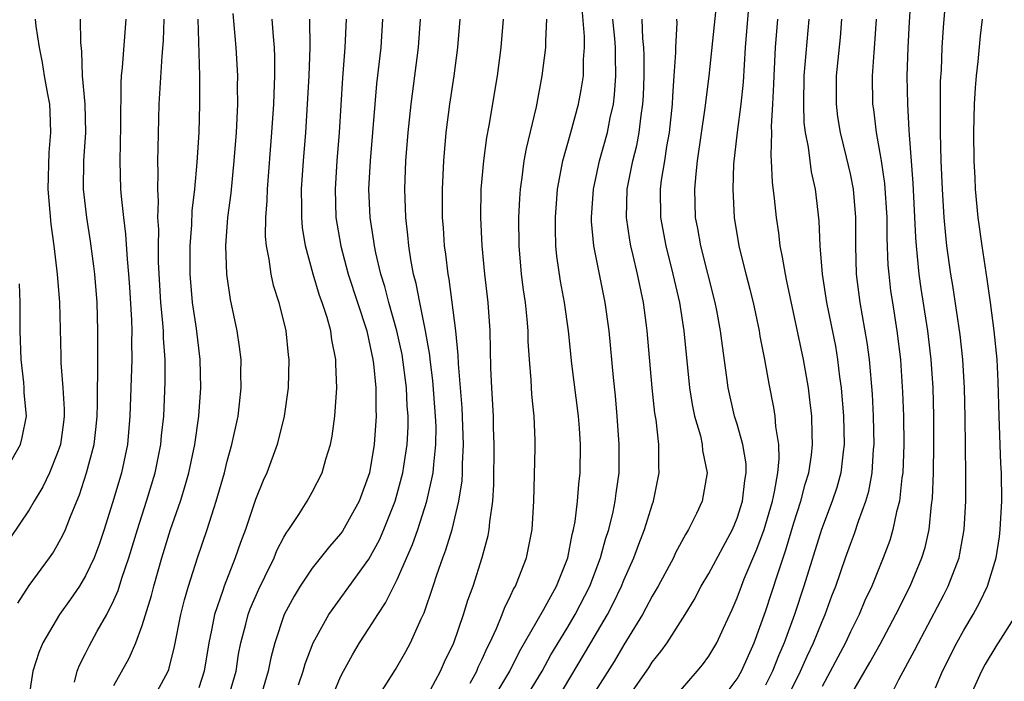
# Model space of a CAD drawing. Units: inches. Extents: x 2574000 to 2577000, y 1551000 to 1554000.
# Drawn here: x 2574520 to 2574590, y 1551856 to 1551903 of the extents above; entities that cross this region are included whole.
import ezdxf

# ---------------------------------------------------------------- set-up
doc = ezdxf.new("R2010")
doc.units = ezdxf.units.IN
doc.header["$MEASUREMENT"] = 0
doc.layers.add('LD25741551_2ft', color=43, linetype='Continuous')

msp = doc.modelspace()

# ---------------------------------------------------------------- linework, layer by layer
at = {"layer": 'LD25741551_2ft'}
for points, elevation in [([(2574567, 1551855.635), (2574568.185, 1551857), (2574568.551, 1551857.449), (2574569, 1551858.051), (2574569.574, 1551859), (2574570.029, 1551860.03), (2574570.647, 1551861.353), (2574571, 1551862.168), (2574571.299, 1551863), (2574571.504, 1551863.504), (2574572.402, 1551865.598), (2574572.913, 1551867), (2574573.49, 1551869), (2574573.646, 1551869.646), (2574573.884, 1551871), (2574573.98, 1551871.98), (2574573.948, 1551873), (2574573.735, 1551874.265), (2574573.689, 1551875), (2574573.599, 1551875.599), (2574573.267, 1551877.266), (2574572.961, 1551879), (2574572.637, 1551880.637), (2574572.582, 1551881), (2574572.146, 1551883), (2574571.921, 1551883.921), (2574571.634, 1551885), (2574571.146, 1551887), (2574570.824, 1551889), (2574570.712, 1551891), (2574570.77, 1551892.77), (2574571.026, 1551895.025), (2574571.293, 1551897), (2574571.442, 1551898.558), (2574571.584, 1551901), (2574571.927, 1551905)], 7136), ([(2574579, 1551855.259), (2574580.382, 1551857.618), (2574581.093, 1551858.907), (2574582.217, 1551861), (2574583.222, 1551863), (2574584.053, 1551865), (2574584.27, 1551865.73), (2574584.553, 1551867), (2574584.722, 1551868.723), (2574584.793, 1551869.208), (2574584.863, 1551871), (2574584.896, 1551873), (2574584.889, 1551875), (2574584.842, 1551877), (2574584.713, 1551879), (2574584.471, 1551881), (2574583.996, 1551883.996), (2574583.855, 1551885), (2574583.746, 1551886.254), (2574583.656, 1551887), (2574583.608, 1551887.608), (2574583.431, 1551891.431), (2574583.164, 1551894.836), (2574583.159, 1551895.159), (2574583.055, 1551897), (2574583.017, 1551898.983), (2574583.086, 1551901), (2574583.175, 1551902.825), (2574583.318, 1551905)], 7126), ([(2574581.702, 1551855), (2574582.42, 1551856.42), (2574583.536, 1551858.464), (2574583.803, 1551859), (2574585.607, 1551862.393), (2574585.911, 1551863), (2574586.674, 1551865), (2574586.735, 1551865.265), (2574587.034, 1551867), (2574587.138, 1551869), (2574587.151, 1551870.849), (2574587.109, 1551874.891), (2574587.058, 1551877), (2574586.936, 1551879), (2574586.741, 1551880.741), (2574586.222, 1551884.222), (2574586.09, 1551885), (2574585.812, 1551887), (2574585.729, 1551887.729), (2574585.619, 1551889), (2574585.494, 1551891), (2574585.406, 1551893), (2574585.364, 1551895), (2574585.372, 1551898.628), (2574585.422, 1551899.422), (2574585.49, 1551901), (2574585.577, 1551902.423), (2574585.788, 1551905)], 7124), ([(2574529.745, 1551855), (2574530.819, 1551857), (2574530.874, 1551857.126), (2574531.272, 1551858.728), (2574531.728, 1551861), (2574531.974, 1551862.026), (2574532.252, 1551863), (2574532.888, 1551865), (2574533.584, 1551867), (2574534.226, 1551869), (2574534.798, 1551871), (2574535, 1551871.826), (2574535.333, 1551873), (2574535.763, 1551875), (2574535.867, 1551875.868), (2574535.99, 1551877), (2574535.966, 1551878.034), (2574535.972, 1551879), (2574535.872, 1551879.872), (2574535.695, 1551881), (2574535.224, 1551883.224), (2574534.958, 1551885), (2574534.901, 1551887), (2574535.051, 1551889), (2574535.267, 1551890.733), (2574535.493, 1551893), (2574535.645, 1551895), (2574535.738, 1551897), (2574535.725, 1551898.275), (2574535.739, 1551899), (2574535.625, 1551901), (2574535.412, 1551903.412)], 7164), ([(2574553.741, 1551855), (2574554.951, 1551857), (2574555.625, 1551858.375), (2574557.328, 1551861.328), (2574558.236, 1551863), (2574559.049, 1551865), (2574559.354, 1551866.645), (2574559.456, 1551867), (2574559.566, 1551867.566), (2574559.733, 1551869), (2574559.814, 1551870.186), (2574559.915, 1551871), (2574559.938, 1551873), (2574559.864, 1551874.136), (2574559.798, 1551875), (2574559.328, 1551878.672), (2574559.086, 1551881), (2574558.81, 1551883), (2574558.52, 1551884.52), (2574558.27, 1551886.27), (2574558.201, 1551887), (2574558.174, 1551888.174), (2574558.174, 1551889), (2574558.328, 1551891), (2574558.693, 1551893), (2574559.26, 1551895), (2574559.804, 1551897), (2574559.988, 1551898.012), (2574560.142, 1551899), (2574560.163, 1551900.163), (2574560.23, 1551901), (2574560.23, 1551901.77), (2574560.026, 1551904.026)], 7146), ([(2574563, 1551854.716), (2574564.76, 1551857.24), (2574565, 1551857.626), (2574565.615, 1551858.385), (2574566.051, 1551859), (2574567.339, 1551861), (2574567.973, 1551862.027), (2574568.467, 1551863), (2574569, 1551863.9), (2574570.664, 1551867), (2574571, 1551867.798), (2574571.383, 1551869), (2574571.545, 1551870.455), (2574571.648, 1551871), (2574571.63, 1551871.629), (2574571.405, 1551873), (2574571, 1551874.435), (2574570.825, 1551875), (2574570.369, 1551877), (2574570.281, 1551877.719), (2574569.958, 1551879.958), (2574569.834, 1551881), (2574569.564, 1551882.436), (2574569.451, 1551883), (2574568.436, 1551887), (2574568.227, 1551888.227), (2574568.071, 1551889), (2574568.011, 1551891), (2574568.097, 1551892.096), (2574568.208, 1551893), (2574568.744, 1551896.744), (2574569.028, 1551898.972), (2574569.399, 1551902.601), (2574569.486, 1551903.486)], 7138), ([(2574521.441, 1551903), (2574521.49, 1551902.51), (2574521.72, 1551901), (2574521.94, 1551899.94), (2574522.074, 1551899), (2574522.298, 1551897.702), (2574522.436, 1551897), (2574522.472, 1551896.472), (2574522.519, 1551895), (2574522.398, 1551893.602), (2574522.331, 1551891), (2574522.539, 1551888.539), (2574522.751, 1551887), (2574522.996, 1551885.004), (2574523.151, 1551883), (2574523.254, 1551879.254), (2574523.256, 1551878.744), (2574523.396, 1551877), (2574523.488, 1551875.488), (2574523.489, 1551875), (2574523.437, 1551874.563), (2574523.224, 1551873), (2574523, 1551872.349), (2574522.438, 1551871), (2574521.985, 1551870.015), (2574521.36, 1551869), (2574521, 1551868.371), (2574519.638, 1551866.361)], 7174), ([(2574520.201, 1551861.799), (2574521, 1551863.047), (2574522.449, 1551865), (2574522.675, 1551865.325), (2574523, 1551865.866), (2574523.4, 1551866.6), (2574523.577, 1551867), (2574523.922, 1551867.922), (2574524.367, 1551869), (2574524.564, 1551869.436), (2574525.071, 1551871), (2574525.592, 1551873), (2574525.74, 1551874.26), (2574525.805, 1551875), (2574525.83, 1551875.83), (2574525.829, 1551877), (2574525.861, 1551877.861), (2574525.849, 1551879), (2574525.868, 1551881), (2574525.803, 1551883), (2574525.638, 1551885), (2574525.574, 1551885.574), (2574525.336, 1551887.336), (2574525.079, 1551889), (2574524.859, 1551891), (2574524.873, 1551893), (2574525.003, 1551895), (2574524.968, 1551897), (2574524.786, 1551899), (2574524.727, 1551900.727), (2574524.653, 1551901.347), (2574524.633, 1551903)], 7172), ([(2574527.835, 1551903), (2574527.582, 1551899.582), (2574527.514, 1551899), (2574527.481, 1551898.519), (2574527.464, 1551895.464), (2574527.416, 1551893), (2574527.469, 1551891), (2574527.5, 1551890.499), (2574527.665, 1551889), (2574527.822, 1551887.822), (2574527.93, 1551886.07), (2574528.036, 1551885), (2574528.097, 1551884.097), (2574528.229, 1551881.771), (2574528.251, 1551881), (2574528.238, 1551880.238), (2574528.252, 1551879), (2574528.122, 1551875), (2574527.948, 1551873), (2574527.521, 1551871), (2574527, 1551869.189), (2574526.315, 1551867), (2574525.985, 1551866.015), (2574525.598, 1551865), (2574525, 1551863.714), (2574524.555, 1551863), (2574523.928, 1551862.072), (2574523.146, 1551861), (2574521.966, 1551859), (2574521.683, 1551858.316), (2574521.263, 1551857), (2574520.973, 1551855)], 7170), ([(2574524.217, 1551856.217), (2574524.406, 1551857), (2574524.569, 1551857.431), (2574525, 1551858.247), (2574525.243, 1551858.757), (2574525.823, 1551859.823), (2574526.488, 1551861), (2574527, 1551862.014), (2574527.302, 1551862.698), (2574527.556, 1551863.556), (2574528.046, 1551865), (2574528.652, 1551867), (2574529.293, 1551869), (2574529.897, 1551871), (2574530.312, 1551873), (2574530.365, 1551873.635), (2574530.512, 1551875), (2574530.611, 1551877.389), (2574530.606, 1551879), (2574530.493, 1551880.493), (2574530.487, 1551881), (2574530.458, 1551881.542), (2574530.312, 1551883), (2574530.144, 1551885.856), (2574530.132, 1551887), (2574530.158, 1551888.158), (2574530.101, 1551889), (2574530.141, 1551890.141), (2574530.088, 1551891), (2574530.128, 1551892.128), (2574530.106, 1551893), (2574530.111, 1551893.889), (2574530.195, 1551897), (2574530.392, 1551900.392), (2574530.497, 1551901.503), (2574530.546, 1551903)], 7168), ([(2574527, 1551855.992), (2574528.076, 1551857.924), (2574528.533, 1551859), (2574529, 1551860.21), (2574529.656, 1551862.345), (2574529.812, 1551863), (2574530.374, 1551865), (2574531, 1551866.999), (2574531.694, 1551869), (2574532.006, 1551869.994), (2574532.281, 1551871), (2574532.704, 1551873), (2574532.984, 1551875), (2574533.142, 1551877), (2574533.09, 1551879), (2574532.82, 1551881.18), (2574532.554, 1551883), (2574532.387, 1551885), (2574532.38, 1551885.62), (2574532.386, 1551887), (2574532.501, 1551888.501), (2574532.53, 1551889.47), (2574532.705, 1551891), (2574532.882, 1551892.882), (2574533.009, 1551895), (2574533.066, 1551897), (2574533.061, 1551899), (2574532.947, 1551903)], 7166), ([(2574538.155, 1551903), (2574538.232, 1551901.768), (2574538.302, 1551901), (2574538.332, 1551900.332), (2574538.333, 1551899), (2574538.277, 1551897.723), (2574538.263, 1551897), (2574538.132, 1551895), (2574537.808, 1551891), (2574537.792, 1551890.208), (2574537.692, 1551889), (2574537.677, 1551887.677), (2574537.738, 1551887), (2574537.939, 1551886.061), (2574538.077, 1551885), (2574538.243, 1551884.243), (2574538.641, 1551883), (2574539.137, 1551881), (2574539.31, 1551879.31), (2574539.354, 1551879), (2574539.302, 1551877), (2574539.028, 1551875), (2574538.528, 1551873), (2574537.792, 1551871), (2574537.543, 1551870.457), (2574537, 1551869.122), (2574536.288, 1551867), (2574535.932, 1551866.068), (2574535.568, 1551865), (2574534.782, 1551863), (2574534.693, 1551862.693), (2574534.105, 1551861), (2574533.89, 1551859.89), (2574533.687, 1551859), (2574533.374, 1551857), (2574533, 1551855.826)], 7162), ([(2574535.037, 1551855), (2574535.62, 1551857), (2574535.804, 1551858.195), (2574535.955, 1551859), (2574536.313, 1551860.313), (2574536.479, 1551861), (2574536.615, 1551861.385), (2574537.219, 1551862.781), (2574537.659, 1551863.66), (2574538.302, 1551865), (2574538.498, 1551865.502), (2574539, 1551866.456), (2574539.198, 1551866.802), (2574539.353, 1551867), (2574540.056, 1551868.056), (2574540.65, 1551869), (2574541, 1551869.639), (2574541.702, 1551871), (2574541.959, 1551871.959), (2574542.294, 1551873), (2574542.414, 1551873.586), (2574542.602, 1551875), (2574542.738, 1551877), (2574542.663, 1551878.663), (2574542.667, 1551879), (2574542.375, 1551880.375), (2574542.302, 1551881), (2574542.044, 1551881.955), (2574541.7, 1551883), (2574541.509, 1551883.509), (2574541.065, 1551885), (2574540.52, 1551887), (2574540.309, 1551888.309), (2574540.256, 1551889), (2574540.271, 1551889.729), (2574540.243, 1551891), (2574540.381, 1551893), (2574540.55, 1551895), (2574540.676, 1551897), (2574540.775, 1551899), (2574540.847, 1551901), (2574540.822, 1551903)], 7160), ([(2574543.392, 1551903), (2574543.309, 1551901), (2574543.132, 1551898.868), (2574542.912, 1551895), (2574542.744, 1551893), (2574542.609, 1551891), (2574542.674, 1551889), (2574543.01, 1551886.99), (2574543.538, 1551885), (2574544.844, 1551881), (2574545, 1551880.335), (2574545.279, 1551879), (2574545.325, 1551878.675), (2574545.483, 1551877), (2574545.483, 1551875.483), (2574545.511, 1551875), (2574545.37, 1551873), (2574545.037, 1551871), (2574544.315, 1551869), (2574543.135, 1551866.865), (2574543, 1551866.678), (2574542.214, 1551865.786), (2574541, 1551864.262), (2574540.156, 1551863), (2574539.717, 1551862.283), (2574539.025, 1551861), (2574538.35, 1551859), (2574538.072, 1551857.928), (2574537.895, 1551857), (2574537.298, 1551855)], 7158), ([(2574540.03, 1551856.029), (2574540.352, 1551857), (2574540.489, 1551857.511), (2574541.055, 1551859), (2574542.164, 1551861), (2574545, 1551864.898), (2574545.74, 1551866.26), (2574546.058, 1551867), (2574546.846, 1551869), (2574547, 1551869.512), (2574547.407, 1551871), (2574547.467, 1551871.467), (2574547.711, 1551873), (2574547.769, 1551874.231), (2574547.77, 1551875), (2574547.709, 1551875.709), (2574547.648, 1551877), (2574547.338, 1551879.338), (2574546.982, 1551881), (2574546.419, 1551883), (2574546.13, 1551884.129), (2574545.848, 1551885), (2574545.481, 1551886.519), (2574545.386, 1551887), (2574545.346, 1551887.346), (2574545.087, 1551889), (2574545.006, 1551891), (2574545.117, 1551893), (2574545.433, 1551897), (2574545.561, 1551898.439), (2574545.87, 1551901), (2574545.993, 1551903)], 7156), ([(2574542.334, 1551855), (2574543, 1551856.594), (2574543.205, 1551857), (2574543.839, 1551858.161), (2574544.337, 1551859), (2574545, 1551860.011), (2574545.62, 1551861), (2574546.183, 1551861.817), (2574547, 1551863.457), (2574548.075, 1551865.925), (2574548.445, 1551867), (2574549.098, 1551869), (2574549.549, 1551871), (2574549.576, 1551871.576), (2574549.738, 1551873), (2574549.739, 1551874.261), (2574549.714, 1551875), (2574549.517, 1551877.517), (2574549.328, 1551879), (2574549.304, 1551879.304), (2574549.005, 1551881), (2574548.59, 1551883), (2574548.34, 1551884.34), (2574548.158, 1551885), (2574547.958, 1551886.042), (2574547.818, 1551887), (2574547.759, 1551887.759), (2574547.606, 1551889), (2574547.543, 1551891), (2574547.614, 1551893), (2574547.763, 1551895), (2574547.979, 1551897), (2574548.513, 1551901), (2574548.647, 1551903)], 7154), ([(2574545.336, 1551854.664), (2574546.881, 1551857.119), (2574547.608, 1551858.392), (2574547.931, 1551859), (2574548.679, 1551860.679), (2574548.893, 1551861.107), (2574549.544, 1551863), (2574549.8, 1551863.8), (2574550.229, 1551865), (2574550.443, 1551865.557), (2574550.869, 1551867), (2574551.36, 1551869), (2574551.584, 1551870.416), (2574551.613, 1551871), (2574551.617, 1551871.617), (2574551.681, 1551873), (2574551.581, 1551875.581), (2574551.316, 1551878.684), (2574551.301, 1551879.301), (2574551.141, 1551881), (2574550.663, 1551884.663), (2574550.591, 1551885), (2574550.431, 1551886.431), (2574550.344, 1551887), (2574550.268, 1551888.268), (2574550.206, 1551889), (2574550.189, 1551891), (2574550.28, 1551893), (2574550.457, 1551895), (2574550.719, 1551897), (2574551.012, 1551899), (2574551.28, 1551901), (2574551.439, 1551903)], 7152), ([(2574549, 1551855.03), (2574550.064, 1551857), (2574550.348, 1551857.652), (2574550.989, 1551859), (2574551.681, 1551861), (2574551.989, 1551862.011), (2574552.354, 1551863), (2574552.991, 1551865.009), (2574553.423, 1551866.577), (2574553.501, 1551867), (2574553.533, 1551867.534), (2574553.749, 1551869), (2574553.823, 1551870.177), (2574553.847, 1551873), (2574553.801, 1551874.199), (2574553.791, 1551875), (2574553.671, 1551877), (2574553.62, 1551878.38), (2574553.562, 1551881), (2574553.42, 1551883), (2574553.191, 1551885), (2574552.999, 1551887), (2574552.904, 1551889), (2574552.939, 1551891), (2574553.114, 1551893), (2574553.337, 1551894.663), (2574553.498, 1551895.498), (2574554.079, 1551899), (2574554.341, 1551901), (2574554.495, 1551903)], 7150), ([(2574552.162, 1551856.162), (2574552.618, 1551857), (2574552.727, 1551857.273), (2574553, 1551857.843), (2574553.349, 1551858.651), (2574553.536, 1551859), (2574554.006, 1551860.005), (2574554.413, 1551861), (2574554.567, 1551861.433), (2574555, 1551862.308), (2574555.214, 1551862.786), (2574555.35, 1551863), (2574555.598, 1551863.598), (2574556.137, 1551865), (2574556.535, 1551867), (2574556.652, 1551869), (2574556.736, 1551872.736), (2574556.735, 1551873.265), (2574556.679, 1551875), (2574556.514, 1551876.514), (2574556.464, 1551877.536), (2574556.33, 1551879), (2574556.25, 1551880.25), (2574556.238, 1551881), (2574556.175, 1551881.825), (2574556.048, 1551883), (2574555.911, 1551883.911), (2574555.782, 1551885), (2574555.61, 1551887), (2574555.584, 1551889), (2574555.646, 1551890.354), (2574555.694, 1551891), (2574555.821, 1551891.821), (2574555.964, 1551893), (2574556.118, 1551893.882), (2574556.824, 1551896.824), (2574557.235, 1551899), (2574557.482, 1551901), (2574557.482, 1551901.482), (2574557.57, 1551903)], 7148), ([(2574556.002, 1551855), (2574557.224, 1551857), (2574557.855, 1551858.145), (2574559, 1551860.036), (2574559.565, 1551861), (2574560.595, 1551863), (2574561.365, 1551865), (2574561.699, 1551866.301), (2574561.931, 1551867), (2574562.237, 1551868.238), (2574562.388, 1551869), (2574562.448, 1551869.552), (2574562.666, 1551871), (2574562.683, 1551873), (2574562.54, 1551875), (2574562.415, 1551876.415), (2574562.273, 1551877.727), (2574561.97, 1551881), (2574561.694, 1551883), (2574561.278, 1551885), (2574560.883, 1551887), (2574560.727, 1551888.727), (2574560.721, 1551889), (2574560.849, 1551891), (2574561.278, 1551893), (2574561.847, 1551895), (2574562.039, 1551896.039), (2574562.26, 1551897), (2574562.346, 1551897.654), (2574562.443, 1551899), (2574562.406, 1551900.406), (2574562.414, 1551901), (2574562.367, 1551901.633), (2574562.228, 1551903)], 7144), ([(2574558.295, 1551855), (2574560.68, 1551859), (2574561.839, 1551861), (2574562.239, 1551861.761), (2574562.83, 1551863), (2574563, 1551863.43), (2574563.717, 1551865), (2574564.052, 1551865.948), (2574564.471, 1551867), (2574565, 1551868.745), (2574565.096, 1551869), (2574565.503, 1551871), (2574565.468, 1551871.469), (2574565.474, 1551873), (2574565.279, 1551874.721), (2574565.195, 1551875.195), (2574565.003, 1551877), (2574564.66, 1551881), (2574564.61, 1551881.39), (2574564.393, 1551883), (2574563.973, 1551885), (2574563.665, 1551886.335), (2574563.495, 1551887), (2574563.416, 1551887.416), (2574563.188, 1551889), (2574563.239, 1551891), (2574563.638, 1551893), (2574563.916, 1551894.084), (2574564.086, 1551895), (2574564.214, 1551896.214), (2574564.336, 1551897), (2574564.378, 1551897.622), (2574564.433, 1551899), (2574564.431, 1551900.43), (2574564.417, 1551901), (2574564.35, 1551901.65), (2574564.29, 1551903)], 7142), ([(2574566.726, 1551903), (2574566.74, 1551902.74), (2574566.649, 1551901), (2574566.65, 1551900.65), (2574566.542, 1551899), (2574566.428, 1551897.572), (2574566.403, 1551897), (2574566.199, 1551895), (2574566.015, 1551894.015), (2574565.872, 1551893), (2574565.644, 1551891.644), (2574565.568, 1551891), (2574565.584, 1551889), (2574565.956, 1551887), (2574566.469, 1551885), (2574566.92, 1551883), (2574567.228, 1551881), (2574567.634, 1551877), (2574567.821, 1551875.821), (2574567.996, 1551875), (2574568.404, 1551873.596), (2574568.529, 1551873), (2574568.56, 1551872.559), (2574568.883, 1551871), (2574568.611, 1551869.389), (2574568.529, 1551869), (2574568.129, 1551868.129), (2574567.577, 1551867), (2574567.35, 1551866.65), (2574566.657, 1551865.343), (2574566.502, 1551865), (2574565.421, 1551863), (2574565, 1551862.294), (2574564.561, 1551861.439), (2574564.314, 1551861), (2574563, 1551858.865), (2574562.312, 1551857.688), (2574561, 1551855.621)], 7140), ([(2574569.525, 1551854.475), (2574571, 1551856.458), (2574571.312, 1551857), (2574572.214, 1551859), (2574573, 1551861.198), (2574573.865, 1551863.865), (2574574.445, 1551865.555), (2574575, 1551867.463), (2574575.502, 1551869), (2574575.815, 1551870.185), (2574576.07, 1551871), (2574576.249, 1551872.249), (2574576.329, 1551873), (2574576.291, 1551873.709), (2574576.265, 1551875), (2574576.145, 1551876.145), (2574576.029, 1551877), (2574575.686, 1551879), (2574574.52, 1551884.52), (2574574.405, 1551885), (2574574.209, 1551886.209), (2574574.036, 1551887), (2574573.935, 1551887.934), (2574573.774, 1551889), (2574573.645, 1551890.355), (2574573.501, 1551891.501), (2574573.439, 1551893), (2574573.397, 1551893.397), (2574573.442, 1551895), (2574573.427, 1551895.427), (2574573.527, 1551897), (2574573.595, 1551898.405), (2574573.608, 1551899), (2574573.715, 1551901), (2574573.881, 1551903)], 7134), ([(2574576.062, 1551903), (2574575.714, 1551899), (2574575.678, 1551897), (2574575.721, 1551895.721), (2574575.812, 1551895), (2574576.024, 1551893.976), (2574576.13, 1551893), (2574576.231, 1551892.231), (2574576.511, 1551891), (2574576.765, 1551888.765), (2574576.831, 1551887), (2574576.999, 1551885.001), (2574577.313, 1551883), (2574577.936, 1551879.936), (2574578.093, 1551879), (2574578.237, 1551877.763), (2574578.35, 1551877), (2574578.51, 1551875), (2574578.556, 1551873), (2574578.484, 1551872.484), (2574578.322, 1551871), (2574578.039, 1551869.961), (2574577.721, 1551869), (2574576.955, 1551867), (2574575.715, 1551863), (2574575.046, 1551861), (2574574.328, 1551859), (2574573.925, 1551858.075), (2574573.499, 1551857), (2574573, 1551856)], 7132), ([(2574573.999, 1551853.999), (2574575.483, 1551857), (2574575.945, 1551858.055), (2574576.398, 1551859), (2574577, 1551860.497), (2574577.227, 1551861), (2574577.696, 1551862.304), (2574577.965, 1551863), (2574578.652, 1551865), (2574579, 1551865.965), (2574579.297, 1551866.703), (2574579.578, 1551867.578), (2574580.098, 1551869), (2574580.299, 1551869.701), (2574580.533, 1551871), (2574580.632, 1551872.632), (2574580.669, 1551873), (2574580.625, 1551875), (2574580.55, 1551876.55), (2574580.341, 1551879), (2574580.184, 1551880.183), (2574579.693, 1551883), (2574579.437, 1551885), (2574579.377, 1551887), (2574579.384, 1551889), (2574579.216, 1551891), (2574579, 1551892.088), (2574578.731, 1551893.269), (2574578.302, 1551895), (2574578.119, 1551896.119), (2574578.006, 1551897), (2574578.009, 1551899), (2574578.292, 1551901.708), (2574578.398, 1551903)], 7130), ([(2574580.809, 1551903), (2574580.708, 1551901.292), (2574580.646, 1551900.646), (2574580.529, 1551899), (2574580.565, 1551897), (2574580.627, 1551896.627), (2574580.828, 1551895), (2574581.155, 1551893.155), (2574581.167, 1551893), (2574581.407, 1551891.407), (2574581.566, 1551889), (2574581.572, 1551887.573), (2574581.646, 1551885.646), (2574581.702, 1551885), (2574581.841, 1551883.842), (2574581.963, 1551883), (2574582.282, 1551881), (2574582.532, 1551879), (2574582.567, 1551878.567), (2574582.688, 1551876.688), (2574582.742, 1551875), (2574582.766, 1551873), (2574582.693, 1551871), (2574582.628, 1551870.628), (2574582.455, 1551869), (2574582.247, 1551868.247), (2574582.003, 1551867), (2574581.778, 1551866.222), (2574581.324, 1551865), (2574580.503, 1551863), (2574580.024, 1551861.976), (2574579.623, 1551861), (2574579, 1551859.774), (2574578.644, 1551859), (2574577, 1551855.917)], 7128), ([(2574585, 1551855.812), (2574585.493, 1551857), (2574586.518, 1551859), (2574587, 1551859.886), (2574587.658, 1551861), (2574588.137, 1551861.863), (2574588.677, 1551863), (2574589.298, 1551865), (2574589.521, 1551866.479), (2574589.577, 1551867), (2574589.683, 1551869), (2574589.667, 1551871), (2574589.626, 1551871.626), (2574589.495, 1551875), (2574589.436, 1551877.436), (2574589.351, 1551879), (2574589.151, 1551881), (2574588.893, 1551883), (2574588.667, 1551884.667), (2574588.303, 1551887), (2574588.029, 1551889), (2574587.843, 1551891), (2574587.798, 1551891.799), (2574587.747, 1551893), (2574587.724, 1551895), (2574587.772, 1551897), (2574587.833, 1551898.167), (2574587.904, 1551899), (2574588.025, 1551900.025), (2574588.181, 1551901.819), (2574588.327, 1551903)], 7122), ([(2574519.272, 1551871), (2574520.399, 1551873), (2574520.523, 1551873.477), (2574520.825, 1551875), (2574520.666, 1551876.666), (2574520.664, 1551877), (2574520.64, 1551877.359), (2574520.449, 1551879), (2574520.387, 1551881), (2574520.384, 1551883), (2574520.324, 1551884.324)], 7176), ([(2574590.715, 1551861), (2574589.26, 1551858.74), (2574588.508, 1551857.492), (2574588.248, 1551857), (2574587.246, 1551854.754)], 7120)]:
    msp.add_lwpolyline(points, dxfattribs=dict(at, elevation=elevation))

doc.saveas('drawing.dxf')
